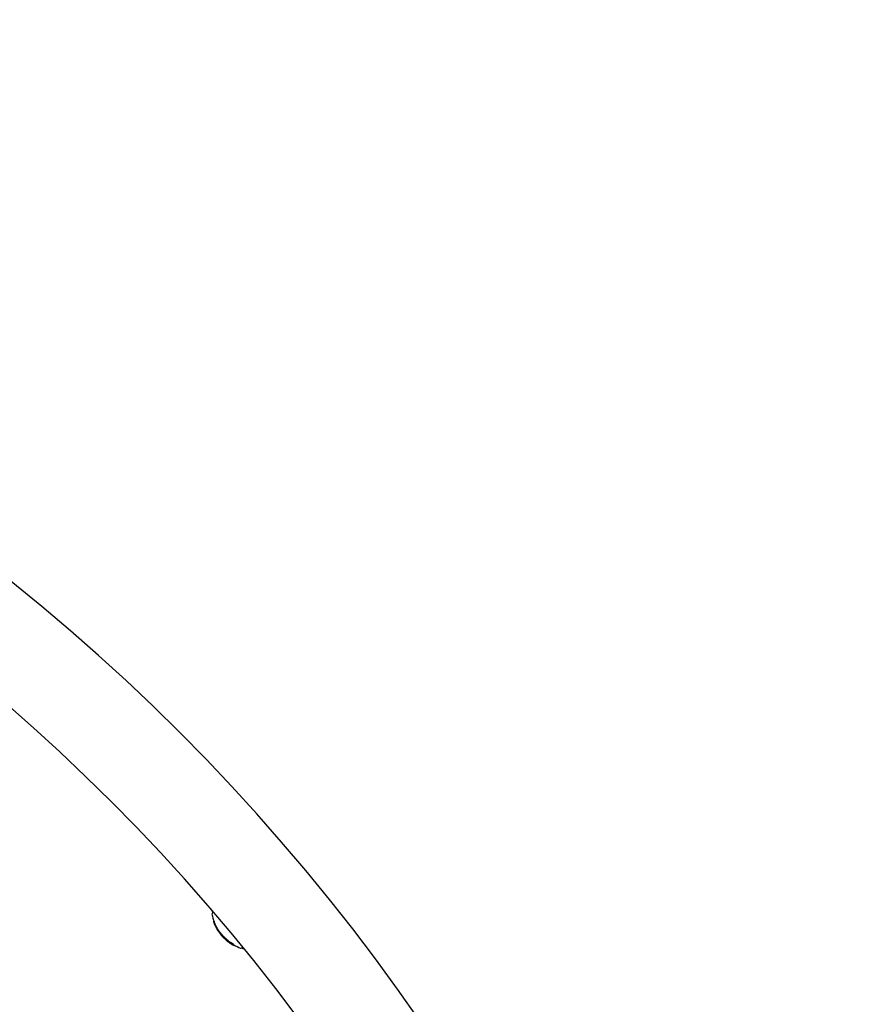
# Model space of a CAD drawing. Units: millimetres. Extents: x -5183 to 4679, y -4946 to 4639.
# Drawn here: x 426 to 705, y 392 to 716 of the extents above; entities that cross this region are included whole.
import ezdxf

# ---------------------------------------------------------------- set-up
doc = ezdxf.new("R2010")
doc.units = ezdxf.units.MM
doc.header["$MEASUREMENT"] = 0
doc.layers.add('HAGS-Dim Plan', color=7, linetype='Continuous', lineweight=100)
doc.layers.add('HAGS-Plan', color=7, linetype='Continuous')
doc.dimstyles.new('HAGS - Dim Plan', dxfattribs={"dimtxt": 300, "dimasz": 200, "dimexe": 0.18, "dimexo": 0.0625, "dimgap": 150, "dimtad": 0, "dimlfac": 0.001, "dimrnd": 0.01, "dimzin": 1, "dimdsep": 46, "dimtxsty": 'Standard', "dimblk": 'HAGS - Dim Plan arrow', "dimcen": 0.1, "dimse1": 1, "dimse2": 1, "dimclrd": 1, "dimadec": 0, "dimazin": 0, "dimtfac": 1, "dimtofl": 0, "dimtmove": 0, "dimatfit": 3, "dimfxl": 1, "dimtolj": 1, "dimtzin": 0, "dimarcsym": 0})

# ---------------------------------------------------------------- blocks, each defined once
blk = doc.blocks.new('HAGS - Dim Plan arrow')
at = {"color": 1, "lineweight": 0}
blk.add_lwpolyline([(0, 0, 0, 0.35, 0), (-1, 0, 0.015, 0.015, 0)], format="xyseb", dxfattribs=at)
blk = doc.blocks.new('*D7')
at = {"layer": 'Defpoints', "color": 0, "transparency": 16777216}
for p in [(-3942.36, 3829.82), (2141.09, -333.5, 92.4), (-3942.36, -2233.23, 106.47)]:
    blk.add_point(p, dxfattribs=at)
at = {"layer": 'HAGS-Dim Plan', "color": 1, "lineweight": -2, "transparency": 16777216}
for p, q in [((-3742.36, 3829.82), (-1575.63, 3829.82)), ((1941.09, 3829.82), (-225.63, 3829.82))]:
    blk.add_line(p, q, dxfattribs=at)
at = {"layer": 'HAGS-Dim Plan', "color": 1, "lineweight": -2, "transparency": 16777216, "xscale": 200, "yscale": 200, "zscale": 200, "rotation": 180}
blk.add_blockref('HAGS - Dim Plan arrow', (-3942.36, 3829.82), dxfattribs=at)
at = {"layer": 'HAGS-Dim Plan', "color": 1, "lineweight": -2, "transparency": 16777216, "xscale": 200, "yscale": 200, "zscale": 200}
blk.add_blockref('HAGS - Dim Plan arrow', (2141.09, 3829.82), dxfattribs=at)
at = {"layer": 'HAGS-Dim Plan', "color": 0, "transparency": 16777216, "insert": (-900.63, 3829.82), "char_height": 300, "attachment_point": 5}
blk.add_mtext('\\A1;6.10m', dxfattribs=at)
blk = doc.blocks.new('*D8')
at = {"layer": 'Defpoints', "color": 0, "transparency": 16777216}
for p in [(-71, 1667, 227.5), (0, -2373.26, 948.73), (3896.78, -2373.26)]:
    blk.add_point(p, dxfattribs=at)
at = {"layer": 'HAGS-Dim Plan', "color": 1, "lineweight": -2, "transparency": 16777216}
for p, q in [((3896.78, 1467), (3896.78, 371.87)), ((3896.78, -2173.26), (3896.78, -1078.13))]:
    blk.add_line(p, q, dxfattribs=at)
at = {"layer": 'HAGS-Dim Plan', "color": 1, "lineweight": -2, "transparency": 16777216, "xscale": 200, "yscale": 200, "zscale": 200}
for p, rotation in [((3896.78, 1667), 90), ((3896.78, -2373.26), 270)]:
    blk.add_blockref('HAGS - Dim Plan arrow', p, dxfattribs=dict(at, rotation=rotation))
at = {"layer": 'HAGS-Dim Plan', "color": 0, "transparency": 16777216, "insert": (3896.78, -353.13), "char_height": 300, "attachment_point": 5, "rotation": 90}
blk.add_mtext('\\A1;4.05m', dxfattribs=at)
blk = doc.blocks.new('*D9')
at = {"layer": 'Defpoints', "color": 0, "transparency": 16777216}
for p in [(-5183.18, 4442.27), (3642.23, -333.5), (-5183.18, -2649.74)]:
    blk.add_point(p, dxfattribs=at)
at = {"layer": 'HAGS-Dim Plan', "color": 1, "lineweight": -2, "transparency": 16777216}
for p, q in [((-4983.18, 4442.27), (-1520.48, 4442.27)), ((3442.23, 4442.27), (-20.48, 4442.27))]:
    blk.add_line(p, q, dxfattribs=at)
at = {"layer": 'HAGS-Dim Plan', "color": 1, "lineweight": -2, "transparency": 16777216, "xscale": 200, "yscale": 200, "zscale": 200, "rotation": 180}
blk.add_blockref('HAGS - Dim Plan arrow', (-5183.18, 4442.27), dxfattribs=at)
at = {"layer": 'HAGS-Dim Plan', "color": 1, "lineweight": -2, "transparency": 16777216, "xscale": 200, "yscale": 200, "zscale": 200}
blk.add_blockref('HAGS - Dim Plan arrow', (3642.23, 4442.27), dxfattribs=at)
at = {"layer": 'HAGS-Dim Plan', "color": 0, "transparency": 16777216, "insert": (-770.48, 4442.27), "char_height": 300, "attachment_point": 5}
blk.add_mtext('\\A1;8.85m', dxfattribs=at)
blk = doc.blocks.new('*D10')
at = {"layer": 'Defpoints', "color": 0, "transparency": 16777216}
for p in [(0, 3167), (-3784.81, -3879.74), (4482, -3879.74)]:
    blk.add_point(p, dxfattribs=at)
at = {"layer": 'HAGS-Dim Plan', "color": 1, "lineweight": -2, "transparency": 16777216}
for p, q in [((4482, 2967), (4482, 368.63)), ((4482, -3679.74), (4482, -1081.37))]:
    blk.add_line(p, q, dxfattribs=at)
at = {"layer": 'HAGS-Dim Plan', "color": 1, "lineweight": -2, "transparency": 16777216, "xscale": 200, "yscale": 200, "zscale": 200}
for p, rotation in [((4482, 3167), 90), ((4482, -3879.74), 270)]:
    blk.add_blockref('HAGS - Dim Plan arrow', p, dxfattribs=dict(at, rotation=rotation))
at = {"layer": 'HAGS-Dim Plan', "color": 0, "transparency": 16777216, "insert": (4482, -356.37), "char_height": 300, "attachment_point": 5, "rotation": 90}
blk.add_mtext('\\A1;7.05m', dxfattribs=at)

msp = doc.modelspace()

# ---------------------------------------------------------------- linework, layer by layer
at = {"layer": 'HAGS-Plan'}
for p, q in [((489.773, 419.555), (489.926, 419.684)), ((489.795, 419.526), (489.94, 419.646)), ((490.445, 418.451), (490.292, 418.322)), ((490.534, 418.268), (490.381, 418.139)), ((490.5, 417.904), (490.497, 417.902)), ((490.662, 418.008), (490.512, 417.883)), ((490.601, 417.798), (490.566, 417.769)), ((490.576, 417.837), (490.573, 417.834)), ((490.738, 417.86), (490.592, 417.738)), ((490.773, 417.799), (490.619, 417.671)), ((490.731, 417.467), (490.729, 417.465)), ((490.863, 417.242), (490.86, 417.24)), ((490.921, 417.139), (490.921, 417.139)), ((490.973, 417.042), (490.973, 417.042)), ((490.978, 417.041), (490.976, 417.039)), ((490.98, 417.043), (490.98, 417.043)), ((491.215, 416.653), (491.214, 416.652)), ((491.226, 416.644), (491.223, 416.641)), ((491.229, 416.646), (491.229, 416.646)), ((491.232, 416.628), (491.231, 416.628)), ((491.26, 416.597), (491.26, 416.597)), ((491.959, 415.975), (491.805, 415.847)), ((491.883, 415.735), (491.881, 415.734)), ((492.037, 415.512), (492.032, 415.507)), ((492.336, 415.162), (492.345, 415.17)), ((492.606, 414.86), (492.584, 414.841)), ((492.74, 415.038), (492.587, 414.91)), ((492.593, 414.826), (492.592, 414.825)), ((492.609, 414.804), (492.609, 414.804)), ((492.765, 414.982), (492.611, 414.854)), ((492.979, 414.782), (492.826, 414.653)), ((492.912, 414.55), (492.91, 414.548)), ((493.078, 414.362), (493.052, 414.34)), ((493.109, 414.277), (493.107, 414.275)), ((493.135, 414.242), (493.135, 414.241)), ((493.196, 414.267), (493.176, 414.25)), ((493.274, 414.158), (493.274, 414.158)), ((493.71, 414.072), (493.556, 413.943)), ((493.6, 413.903), (493.581, 413.887)), ((493.753, 414.032), (493.6, 413.904)), ((493.672, 413.805), (493.672, 413.805)), ((493.695, 413.785), (493.678, 413.771)), ((493.693, 413.806), (493.69, 413.804)), ((493.717, 413.765), (493.716, 413.765)), ((493.726, 413.772), (493.726, 413.772)), ((493.8, 413.677), (493.797, 413.675)), ((493.893, 413.577), (493.868, 413.556)), ((493.928, 413.527), (493.907, 413.509)), ((493.953, 413.548), (493.953, 413.548)), ((494.279, 413.316), (494.201, 413.251)), ((494.26, 413.296), (494.281, 413.314)), ((494.379, 413.124), (494.375, 413.121)), ((494.41, 413.082), (494.409, 413.081)), ((494.478, 413.141), (494.424, 413.096)), ((494.699, 413.255), (494.546, 413.127)), ((494.724, 413.199), (494.57, 413.071)), ((494.623, 412.921), (494.615, 412.914)), ((494.864, 412.741), (494.853, 412.732)), ((495.042, 413.005), (494.889, 412.877)), ((494.912, 412.706), (494.903, 412.698)), ((494.992, 412.788), (494.988, 412.785)), ((495.211, 412.495), (495.196, 412.482)), ((495.479, 412.464), (495.389, 412.389)), ((495.501, 412.45), (495.406, 412.37)), ((495.645, 412.36), (495.524, 412.259)), ((495.622, 412.336), (495.649, 412.358)), ((496.107, 412.323), (495.954, 412.195)), ((496.131, 412.267), (495.977, 412.138)), ((496.413, 411.928), (496.26, 411.8)), ((496.464, 411.894), (496.311, 411.766))]:
    msp.add_line(p, q, dxfattribs=at)
for centre, radius, start, end in [((0, 3), 1347, 5.629194, 84.370806), ((0, 3), 1315, 5.629194, 84.370806), ((0, 3), 677, 11.25714, 78.74286), ((0, 3), 645, 11.25714, 78.74286), ((489.664, 422.118), 0.4, 129.93, 190.83223), ((492.399, 423.351), 3.131, 181.1582, 197.21887), ((504.004, 424.861), 15, 190.83223, 201.56769), ((503.851, 424.733), 15, 200.20114, 200.62458), ((503.851, 424.733), 15, 201.56755, 202.3665), ((503.851, 424.733), 15, 203.23809, 204.85984), ((503.851, 424.733), 15, 206.11306, 206.55391), ((504.004, 424.861), 15, 206.55391, 208.09176), ((503.851, 424.733), 15, 208.73717, 208.98023), ((503.851, 424.733), 15, 210.28053, 210.69616), ((503.851, 424.733), 15, 215.01359, 215.46803), ((503.851, 424.733), 15, 217.23201, 217.65962), ((503.851, 424.733), 15, 219.72167, 220.21019), ((503.851, 424.733), 15, 222.01637, 222.49027), ((503.851, 424.733), 15, 223.65808, 224.05892), ((503.851, 424.733), 15, 224.51274, 224.91401), ((503.851, 424.733), 15, 229.40697, 229.8229), ((503.851, 424.733), 15, 231.11173, 232.04791), ((503.851, 424.733), 15, 234.781, 235.79324), ((503.851, 424.733), 15, 236.67966, 238.40799), ((504.004, 424.861), 15, 239.82327, 249.02777), ((498.779, 411.229), 0.4, 249.02777, 309.93), ((500.474, 413.703), 3.131, 242.64113, 258.7018)]:
    msp.add_arc(centre, radius, start, end, dxfattribs=at)
for centre, major_axis, ratio, start_param, end_param in [((503.672, 424.947), (-11.468, -9.599), 0.9703926, -0.2441125, -0.2301065), ((503.688, 424.928), (-11.474, -9.605), 0.9703919, -0.2373257, -0.2362742), ((501.869, 427.101), (-11.216, -9.388), 0.3713414, -0.1040069, -0.091074), ((501.931, 427.027), (-11.234, -9.403), 0.3713414, -0.1100766, -0.0582187), ((501.853, 427.12), (-11.234, -9.403), 0.2581089, -0.0731342, -0.0582188), ((490.592, 417.733), (-0.15, 0.287), 0.0082321, -1.7764041, -1.558561), ((502.026, 426.913), (-11.281, -9.442), 0.2415328, -0.0660025, -0.0495876), ((502.091, 426.836), (-11.297, -9.455), 0.2415328, -0.06135, -0.0281567), ((502.051, 426.883), (-11.297, -9.455), 0.1242343, -0.0357518, -0.0278351), ((503.843, 424.743), (-11.502, -9.628), 0.9922529, -0.1917082, -0.1725938), ((491.126, 416.835), (0.378, -0.602), 0.0188038, -2.3194507, -1.5647518), ((502.331, 426.549), (-11.349, -9.5), 0.24153, -0.0627947, -0.0410432), ((502.321, 426.702), (-11.372, -9.613), 0.124005, -0.0473937, -0.0473403), ((491.136, 416.81), (-0.337, 0.536), 0.0189001, 0.9016056, 1.5564656), ((502.396, 426.471), (-11.362, -9.51), 0.24153, -0.0584471, -0.0272071), ((502.363, 426.51), (-11.362, -9.51), 0.1242312, -0.0293821, -0.0272077), ((491.499, 416.304), (-0.469, 0.714), 0.0343144, -4.0425945, -3.604123), ((503.442, 425.221), (-11.491, -9.619), 0.2415328, -0.0776838, -0.0612391), ((491.523, 416.282), (-0.509, 0.775), 0.0342992, -4.0444732, -3.299846), ((491.484, 416.322), (-0.455, 0.703), 0.0185783, -3.8543876, -3.8543558), ((503.507, 425.143), (-11.495, -9.621), 0.2415328, -0.0706942, -0.0681122), ((503.824, 425.077), (-11.468, -9.599), 0.9703927, -0.0438621, 0.0402415), ((491.509, 416.299), (-0.494, 0.763), 0.0185724, -3.3952451, -3.2593455), ((503.828, 424.761), (-11.502, -9.628), 0.5802809, -0.0466531, -0.0021075), ((503.882, 424.695), (11.503, 9.627), 0.5802804, 3.095048, 3.1713516), ((503.885, 424.693), (11.503, 9.627), 0.4791481, 3.1403952, 3.141372), ((503.885, 424.693), (11.503, 9.627), 0.4791481, -3.1390784, -3.1380515), ((503.692, 424.923), (-11.476, -9.605), 0.9703927, 0.0284418, 0.0332456), ((503.708, 424.904), (-11.481, -9.61), 0.9703927, 0.0283905, 0.0401966), ((503.828, 424.761), (-11.502, -9.627), 0.9703927, 0.0279913, 0.0797475), ((503.838, 424.746), (-11.502, -9.625), 0.9922529, 0.0281147, 0.028497), ((503.844, 424.741), (-11.502, -9.628), 0.9703927, 0.0381882, 0.0698449), ((504.379, 424.414), (-11.493, -9.62), 0.2415328, -0.0776721, -0.0614435), ((503.951, 424.925), (-11.499, -9.625), 0.9703927, 0.0305467, 0.0505899), ((504.451, 424.016), (-11.48, -9.607), 0.241539, -0.0777473, -0.0614982), ((503.708, 424.904), (-11.481, -9.61), 0.9703927, 0.0643191, 0.070904), ((503.847, 424.737), (-11.502, -9.628), 0.9922529, 0.0524359, 0.0648254), ((504.515, 423.939), (-11.473, -9.603), 0.2415328, -0.0708259, -0.0685292), ((503.839, 424.747), (-11.502, -9.627), 0.9922529, 0.0588269, 0.0649949), ((503.824, 425.077), (-11.468, -9.599), 0.9703927, 0.0643951, 0.1345992), ((503.839, 424.747), (-11.502, -9.627), 0.9922529, 0.0758342, 0.0797482), ((504.612, 423.823), (-11.466, -9.597), 0.1000474, -0.0311989, 0.0757721), ((504.598, 423.841), (-11.466, -9.597), 0.2178433, -0.0007027, 0.0047664), ((504.679, 423.744), (-11.459, -9.592), 0.1000474, 0.0087247, 0.0758897), ((504.663, 423.763), (-11.459, -9.592), 0.2178433, 0.0193678, 0.0758897), ((504.598, 423.841), (-11.466, -9.597), 0.2178433, 0.0632949, 0.0757721), ((503.708, 424.904), (-11.481, -9.61), 0.9703927, 0.1272343, 0.1344433), ((503.777, 424.821), (-11.481, -9.61), 0.9922529, 0.1272375, 0.1344466), ((505.138, 423.195), (-11.393, -9.536), 0.2415328, -0.0783582, -0.0619859), ((503.708, 424.904), (-11.481, -9.61), 0.9703927, 0.138483, 0.145949), ((505.203, 423.118), (-11.381, -9.526), 0.2415329, -0.071399, -0.0690808), ((503.694, 424.921), (-11.501, -9.576), 0.9703702, 0.1481014, 0.1483161), ((505.254, 423.368), (-11.399, -9.541), 0.2415328, -0.0783149, -0.0620926), ((505.167, 423.161), (-11.393, -9.536), 0.1242343, -0.0783582, -0.0619859), ((503.777, 424.821), (-11.481, -9.61), 0.9922529, 0.1384828, 0.1459488), ((503.824, 425.077), (-11.468, -9.599), 0.9703927, 0.1386405, 0.2229337), ((505.233, 423.081), (-11.381, -9.526), 0.1242342, -0.0713994, -0.0690812), ((503.775, 424.837), (-11.485, -9.607), 0.9922522, 0.1458795, 0.1460941), ((505.343, 422.95), (-11.355, -9.504), 0.2415328, -0.0478439, 0.0402971), ((505.408, 422.872), (-11.341, -9.493), 0.2415328, -0.047668, 0.0471747), ((505.377, 422.909), (-11.355, -9.504), 0.1242343, -0.0030527, 0.0202664), ((504.013, 424.54), (-11.475, -9.604), 0.9703927, 0.1631586, 0.1823444), ((503.865, 424.716), (-11.502, -9.628), 0.9703927, 0.1936304, 0.2811234), ((503.858, 424.725), (-11.502, -9.628), 0.9922529, 0.1936329, 0.1957693), ((503.881, 424.697), (-11.501, -9.627), 0.9703927, 0.2007251, 0.2739215), ((503.708, 424.904), (-11.481, -9.61), 0.9703926, 0.2156817, 0.2226785), ((503.986, 424.884), (-11.502, -9.627), 0.9703927, 0.2086584, 0.2335304), ((506.063, 422.401), (-11.22, -9.391), 0.2415328, -0.0795705, -0.0629441), ((503.866, 424.715), (-11.501, -9.627), 0.9922529, 0.2334348, 0.2592344), ((506.174, 421.957), (-11.141, -9.325), 0.2415328, -0.0801327, -0.0633884), ((503.858, 424.725), (-11.502, -9.628), 0.9922529, 0.235635, 0.2601166), ((503.708, 424.904), (-11.481, -9.61), 0.9703927, 0.251841, 0.2591985), ((506.239, 421.879), (-11.12, -9.308), 0.2415328, -0.0730791, -0.0707063), ((503.824, 425.077), (-11.468, -9.599), 0.9703927, 0.2521314, 0.3390574), ((506.174, 421.957), (-11.141, -9.325), 0.2415328, 0.0623822, 0.0639585), ((506.378, 421.714), (-11.074, -9.269), 0.2415328, -0.0490359, -0.0082899), ((506.443, 421.636), (-11.051, -9.25), 0.2415328, -0.0489434, -0.0010791), ((506.378, 421.714), (-11.074, -9.269), 0.2415328, 0.0134166, 0.048467), ((504.61, 425.936), (-9.26, -13.561), 0.0000032, 0, 0.0000131), ((506.443, 421.636), (-11.051, -9.25), 0.2415328, 0.0062162, 0.0484463), ((504.013, 424.54), (-11.475, -9.604), 0.9703927, 0.2722062, 0.3314798), ((506.501, 421.567), (-11.051, -9.25), 0.1242343, 0.033845, 0.0383402), ((503.692, 424.923), (-11.481, -9.599), 0.9703817, 0.3314777, 0.331978), ((503.708, 424.904), (-11.481, -9.61), 0.9703927, 0.3306343, 0.3386597), ((504.029, 424.52), (-11.469, -9.6), 0.9703927, 0.3135753, 0.3390305), ((506.901, 421.4), (-10.936, -9.153), 0.2415328, 0.0264258, 0.0491133), ((507.102, 421.16), (-10.852, -9.083), 0.2415328, -0.0822741, -0.065081), ((496.247, 412.038), (-0.243, 0.147), 0.034798, 1.3300524, 1.8773714), ((504.145, 424.694), (-11.481, -9.61), 0.9703926, 0.3308464, 0.3386406), ((507.102, 421.16), (-10.852, -9.083), 0.2415328, 0.0640476, 0.0812317)]:
    msp.add_ellipse(centre, major_axis=major_axis, ratio=ratio, start_param=start_param, end_param=end_param, dxfattribs=at)
at = {"layer": 'HAGS-Plan', "extrusion": (0, 0, -1)}
for centre, major_axis, ratio, start_param, end_param in [((503.825, 425.076), (-11.468, -9.599), 0.9703926, 0.2301065, 0.2441125), ((502.084, 427.155), (-11.234, -9.403), 0.3713414, 0.0880738, 0.1100766), ((490.587, 417.739), (-0.152, 0.289), 0.013129, -1.8847191, -1.4599142), ((502.635, 426.183), (-11.404, -9.556), 0.1242302, -0.000074, 0.0160029), ((502.662, 426.151), (-11.404, -9.556), 0.2415288, 0.002107, 0.016067), ((503.67, 424.948), (-11.468, -9.599), 0.9703927, -0.0402415, 0.0438621), ((503.687, 424.929), (-11.474, -9.604), 0.9703927, -0.0332546, 0.0368724), ((491.907, 415.685), (0.211, -0.28), 0.025602, -1.7269735, -1.1960546), ((492.44, 415.04), (-0.104, 0.122), 0.0718691, -0.5837526, 0.0554597), ((504.08, 424.459), (-11.497, -9.624), 0.5885052, 0.0052612, 0.0372053), ((504.134, 424.395), (-11.495, -9.621), 0.5885052, 0.0099429, 0.037262), ((504.161, 424.363), (-11.496, -9.622), 0.2415331, 0.068389, 0.070684), ((503.814, 424.777), (11.501, 9.627), 0.9703927, 3.0595955, 3.1162693), ((504.098, 424.437), (-11.497, -9.624), 0.4880198, 0.0052606, 0.008505), ((503.832, 424.756), (11.501, 9.627), 0.9922529, 3.114624, 3.1162689), ((503.798, 424.797), (-11.499, -9.625), 0.9703927, -0.0771065, -0.0300071), ((504.225, 424.285), (-11.493, -9.62), 0.2415328, 0.0614435, 0.0776721), ((504.084, 424.455), (11.498, 9.623), 0.5799222, 3.120437, 3.1405083), ((504.102, 424.433), (11.498, 9.623), 0.4787621, 3.1253865, 3.1405158), ((504.134, 424.387), (11.491, 9.618), 0.5799236, 3.0942927, 3.1303482), ((503.67, 424.948), (-11.468, -9.599), 0.9703927, -0.1345992, -0.0643951), ((503.687, 424.929), (-11.474, -9.604), 0.9703927, -0.1275077, -0.0713392), ((493.125, 414.324), (-0.885, 0.912), 0.0014049, 1.3234099, 1.4391132), ((493.119, 414.318), (0.812, -0.837), 0.001441, -1.8235376, -1.7011912), ((504.47, 423.993), (-11.478, -9.608), 0.1005972, -0.0264009, 0.0123145), ((504.458, 424.005), (-11.478, -9.606), 0.2183823, -0.0038893, -0.0032798), ((504.471, 423.992), (-11.478, -9.608), 0.1005558, -0.0748353, -0.0476786), ((504.537, 423.913), (-11.473, -9.603), 0.1005972, -0.0363151, -0.0072618), ((504.524, 423.929), (-11.473, -9.603), 0.2183826, -0.036315, -0.0160729), ((492.974, 414.465), (-0.129, 0.14), 0.1017066, -3.4099594, -2.9268146), ((503.832, 424.756), (11.501, 9.627), 0.9922529, 3.061588, 3.0643588), ((504.538, 423.912), (11.473, 9.603), 0.1005548, 3.0668805, 3.0987924), ((493.012, 414.429), (-0.164, 0.179), 0.1017386, -3.4173241, -2.9348189), ((503.766, 424.834), (-11.474, -9.604), 0.9922529, -0.1275076, -0.1079959), ((505.036, 423.317), (-11.41, -9.55), 0.2415329, 0.0689104, 0.0712221), ((505.101, 423.24), (-11.399, -9.541), 0.2415328, 0.0619516, 0.0783149), ((503.758, 424.844), (-11.468, -9.599), 0.9922529, -0.1302263, -0.1263286), ((505.063, 423.285), (-11.41, -9.55), 0.1242346, 0.0689103, 0.071222), ((503.67, 424.948), (-11.468, -9.599), 0.9703927, -0.2229337, -0.1386405), ((503.758, 424.844), (-11.468, -9.599), 0.9922529, -0.1346078, -0.1319669), ((505.129, 423.206), (-11.399, -9.541), 0.1242343, 0.0619516, 0.0783149), ((503.687, 424.929), (-11.474, -9.604), 0.9703927, -0.2156844, -0.1456006), ((503.758, 424.844), (-11.468, -9.599), 0.9922529, -0.1479454, -0.1386406), ((503.766, 424.834), (-11.474, -9.604), 0.9922529, -0.1531478, -0.1456012), ((503.923, 424.647), (-11.481, -9.61), 0.9922529, -0.1426264, -0.1384753), ((503.991, 424.565), (-11.481, -9.61), 0.9703927, -0.1463875, -0.1384734), ((505.649, 422.584), (11.288, 9.447), 0.2415346, -3.140555, -3.0942068), ((494.396, 413.194), (0.132, -0.103), 0.1045299, -2.7772952, -2.1028993), ((494.495, 413.106), (-0.154, 0.122), 0.1211577, -0.3599996, 0.3049643), ((505.713, 422.508), (-11.272, -9.434), 0.2415328, 0.0081443, 0.0476983), ((494.415, 413.175), (-0.0701, 0.0547), 0.1043966, 0.3932204, 1.0084341), ((503.848, 424.736), (-11.502, -9.628), 0.9703927, -0.2811184, -0.193627), ((505.648, 422.585), (-11.287, -9.448), 0.2415328, -0.0466638, -0.0060859), ((505.689, 422.537), (-11.287, -9.448), 0.1242343, -0.0245529, -0.0060859), ((503.832, 424.755), (-11.502, -9.627), 0.9703927, -0.2739069, -0.2007146), ((505.845, 422.35), (-11.237, -9.406), 0.241533, 0.0699695, 0.0723157), ((505.713, 422.508), (-11.272, -9.434), 0.2415328, -0.0469317, -0.0131811), ((505.91, 422.273), (-11.22, -9.391), 0.2415328, 0.0629441, 0.0795705), ((494.721, 412.834), (-0.164, 0.125), 0.0077513, -0.8652533, -0.2097429), ((494.665, 412.875), (-0.0765, 0.0591), 0.000213, -1.4563067, -0.8428394), ((503.991, 424.565), (-11.481, -9.61), 0.9703927, -0.2226611, -0.2168149), ((505.91, 422.273), (-11.22, -9.391), 0.2415328, -0.0785626, -0.0619449), ((503.67, 424.948), (-11.468, -9.599), 0.9703928, -0.3390473, -0.2521212), ((503.85, 424.735), (-11.502, -9.628), 0.9922529, -0.2610202, -0.2365334), ((503.841, 424.744), (-11.502, -9.627), 0.9922529, -0.2619286, -0.2374354), ((503.687, 424.929), (-11.474, -9.604), 0.9703927, -0.3315035, -0.2591934), ((495.056, 412.691), (-0.231, 0.167), 0.0846567, 1.2698835, 1.8219871), ((503.991, 424.565), (-11.481, -9.61), 0.9703926, -0.2589238, -0.2518277), ((495.25, 412.453), (-0.26, 0.182), 0.0242613, -2.1926863, -1.702863), ((495.26, 412.45), (0.338, -0.237), 0.0246522, 0.94195, 1.06655), ((506.683, 421.35), (-10.961, -9.175), 0.2415328, -0.0488123, 0.049842), ((495.777, 412.246), (0.15, -0.091), 0.1281388, -2.76727, -2.1407402), ((495.879, 412.17), (0.315, -0.193), 0.1020905, -2.2140354, -1.667907), ((495.864, 412.181), (-0.152, 0.094), 0.1535177, -0.326155, 0.3438348), ((506.748, 421.272), (-10.936, -9.153), 0.2415328, -0.0491133, 0.0501454), ((495.797, 412.228), (-0.0803, 0.0488), 0.128188, 0.3966606, 0.9673075), ((495.883, 412.161), (-0.233, 0.143), 0.1027239, 0.9362194, 1.4787731), ((506.884, 421.109), (-10.879, -9.106), 0.2415327, 0.0722741, 0.0746998), ((496.034, 411.937), (0.163, -0.1), 0.0237041, 1.7175878, 2.3420224), ((496.094, 411.905), (-0.163, 0.099), 0.0354684, -0.8787097, -0.2100422), ((506.949, 421.032), (-10.852, -9.083), 0.2415328, 0.065081, 0.0822741), ((496.047, 411.929), (-0.0868, 0.0531), 0.0235658, -1.3899947, -0.8229509), ((496.095, 411.911), (0.327, -0.198), 0.0352881, 1.2704626, 1.8203954), ((496.093, 411.909), (-0.243, 0.147), 0.034664, -1.8773781, -1.3301657), ((503.991, 424.565), (-11.481, -9.61), 0.9703926, -0.3386406, -0.3308464), ((504.008, 424.55), (-11.462, -9.627), 0.9704266, -0.3297788, -0.3295282), ((506.884, 421.109), (-10.879, -9.106), 0.2415326, -0.0736612, -0.0712433), ((506.949, 421.032), (-10.852, -9.083), 0.2415328, -0.0812317, -0.0640476)]:
    msp.add_ellipse(centre, major_axis=major_axis, ratio=ratio, start_param=start_param, end_param=end_param, dxfattribs=at)
at = {"layer": 'HAGS-Plan'}
for points, knots in [([(489.773, 419.555), (489.773, 419.555), (489.773, 419.554), (489.776, 419.548), (489.779, 419.539), (489.79, 419.511), (489.798, 419.493), (489.808, 419.467), (489.81, 419.464), (489.811, 419.461)], [0.012232005, 0.012232005, 0.012232005, 0.012232005, 0.018605887, 0.018605887, 0.032771178, 0.032771178, 0.046955411, 0.046955411, 0.048927581, 0.048927581, 0.048927581, 0.048927581]), ([(489.795, 419.526), (489.794, 419.524), (489.794, 419.52), (489.798, 419.502), (489.802, 419.487), (489.814, 419.45), (489.822, 419.428), (489.832, 419.401)], [0, 0, 0, 0, 0.012461639, 0.012461639, 0.026645872, 0.026645872, 0.040850047, 0.040850047, 0.040850047, 0.040850047]), ([(489.812, 419.449), (489.812, 419.449), (489.812, 419.449), (489.814, 419.445), (489.817, 419.438), (489.824, 419.419), (489.828, 419.41), (489.832, 419.4)], [0.016407424, 0.016407424, 0.016407424, 0.016407424, 0.016739339, 0.016739339, 0.028713369, 0.028713369, 0.036262066, 0.036262066, 0.036262066, 0.036262066]), ([(489.832, 419.401), (489.852, 419.345), (489.879, 419.276), (489.909, 419.198), (489.938, 419.127), (489.97, 419.048), (490.005, 418.965)], [0, 0, 0, 0, 0.5191175, 0.5191175, 0.5191175, 1, 1, 1, 1]), ([(490.016, 418.937), (490.059, 418.834), (490.104, 418.73), (490.194, 418.528), (490.238, 418.432), (490.283, 418.337)], [0, 0, 0, 0, 0.034557271, 0.034557271, 0.066408705, 0.066408705, 0.066408705, 0.066408705]), ([(490.032, 418.898), (490.035, 418.891), (490.038, 418.884), (490.041, 418.877), (490.043, 418.872), (490.045, 418.867), (490.048, 418.862), (490.067, 418.817), (490.088, 418.768), (490.109, 418.719), (490.137, 418.656), (490.166, 418.59), (490.195, 418.528)], [0, 0, 0, 0, 0.03591841, 0.03591841, 0.03591841, 0.06043725, 0.06043725, 0.06043725, 0.28059042, 0.28059042, 0.28059042, 0.5604281, 0.5604281, 0.5604281, 0.5604281]), ([(490.158, 419.094), (490.122, 419.18), (490.088, 419.262), (490.057, 419.34), (490.056, 419.344), (490.054, 419.347)], [0, 0, 0, 0, 0.029157664, 0.029157664, 0.030690875, 0.030690875, 0.030690875, 0.030690875]), ([(490.442, 418.457), (490.392, 418.562), (490.343, 418.669), (490.248, 418.883), (490.202, 418.989), (490.158, 419.094)], [0, 0, 0, 0, 0.035267383, 0.035267383, 0.070531694, 0.070531694, 0.070531694, 0.070531694]), ([(490.344, 418.21), (490.342, 418.215), (490.338, 418.222), (490.33, 418.239), (490.325, 418.249), (490.314, 418.272), (490.308, 418.284), (490.296, 418.31), (490.289, 418.323), (490.283, 418.337)], [0, 0, 0, 0, 0.004340837, 0.004340837, 0.008695242, 0.008695242, 0.013123229, 0.013123229, 0.017545907, 0.017545907, 0.017545907, 0.017545907]), ([(490.292, 418.322), (490.297, 418.312), (490.301, 418.304), (490.302, 418.3), (490.302, 418.299), (490.303, 418.299), (490.302, 418.299), (490.302, 418.3), (490.301, 418.301), (490.301, 418.303), (490.298, 418.307), (490.295, 418.315), (490.291, 418.323), (490.29, 418.325), (490.289, 418.327), (490.288, 418.328)], [0, 0, 0, 0, 0.375, 0.375, 0.375, 0.5, 0.5, 0.5, 0.625, 0.625, 0.625, 0.9375, 0.9375, 0.9375, 1, 1, 1, 1]), ([(490.347, 418.204), (490.35, 418.197), (490.354, 418.19), (490.366, 418.164), (490.374, 418.147), (490.381, 418.133)], [-0.020526605, -0.020526605, -0.020526605, -0.020526605, -0.016513963, -0.016513963, -0.00403505, -0.00403505, -0.00403505, -0.00403505]), ([(490.442, 418.457), (490.442, 418.455), (490.443, 418.453), (490.444, 418.451), (490.445, 418.45), (490.445, 418.45)], [0, 0, 0, 0, 0.00062061217, 0.00062061217, 0.00071670156, 0.00071670156, 0.00071670156, 0.00071670156]), ([(490.536, 417.902), (490.547, 417.883), (490.558, 417.866), (490.568, 417.849), (490.589, 417.815), (490.608, 417.786), (490.625, 417.765)], [0.2495806, 0.2495806, 0.2495806, 0.2495806, 0.36858005, 0.36858005, 0.36858005, 0.61902063, 0.61902063, 0.61902063, 0.61902063]), ([(490.619, 417.671), (490.671, 417.576), (490.728, 417.477), (490.85, 417.27), (490.914, 417.163), (490.982, 417.053)], [-0.083249254, -0.083249254, -0.083249254, -0.083249254, -0.041624721, -0.041624721, 0, 0, 0, 0]), ([(491.136, 417.181), (491.068, 417.291), (491.003, 417.398), (490.881, 417.605), (490.825, 417.704), (490.773, 417.799)], [0, 0, 0, 0, 0.041625106, 0.041625106, 0.083249254, 0.083249254, 0.083249254, 0.083249254]), ([(490.676, 417.565), (490.723, 417.48), (490.774, 417.392), (490.882, 417.209), (490.939, 417.115), (490.999, 417.018)], [0, 0, 0, 0, 0.036627254, 0.036627254, 0.073208853, 0.073208853, 0.073208853, 0.073208853]), ([(491.016, 416.969), (491.01, 416.98), (491.003, 416.991), (490.992, 417.01), (490.987, 417.018), (490.979, 417.031), (490.976, 417.036), (490.973, 417.042), (490.972, 417.043), (490.973, 417.042)], [-0.016005532, -0.016005532, -0.016005532, -0.016005532, -0.012010766, -0.012010766, -0.008012072, -0.008012072, -0.004017713, -0.004017713, 0, 0, 0, 0]), ([(491.027, 416.956), (491.021, 416.967), (491.014, 416.978), (491.002, 416.998), (490.996, 417.007), (490.987, 417.022), (490.983, 417.028), (490.977, 417.037), (490.976, 417.039), (490.976, 417.039)], [-0.016005532, -0.016005532, -0.016005532, -0.016005532, -0.012010766, -0.012010766, -0.008012072, -0.008012072, -0.004017713, -0.004017713, 0, 0, 0, 0]), ([(490.982, 417.053), (491.048, 416.946), (491.118, 416.836), (491.261, 416.614), (491.334, 416.502), (491.408, 416.391)], [-0.080252565, -0.080252565, -0.080252565, -0.080252565, -0.040096272, -0.040096272, 0, 0, 0, 0]), ([(490.999, 417.018), (491.064, 416.913), (491.132, 416.804), (491.268, 416.594), (491.334, 416.493), (491.401, 416.393)], [0, 0, 0, 0, 0.039613604, 0.039613604, 0.075795981, 0.075795981, 0.075795981, 0.075795981]), ([(491.068, 416.884), (491.059, 416.899), (491.05, 416.913), (491.042, 416.927), (491.033, 416.941), (491.025, 416.955), (491.016, 416.969)], [-0.0049262391, -0.0049262391, -0.0049262391, -0.0049262391, 0, 0, 0, 0.0049262124, 0.0049262124, 0.0049262124, 0.0049262124]), ([(491.08, 416.871), (491.071, 416.885), (491.062, 416.899), (491.054, 416.913), (491.045, 416.927), (491.036, 416.942), (491.027, 416.956)], [-0.0049262391, -0.0049262391, -0.0049262391, -0.0049262391, 0, 0, 0, 0.0049263742, 0.0049263742, 0.0049263742, 0.0049263742]), ([(491.214, 416.652), (491.189, 416.69), (491.165, 416.729), (491.141, 416.767), (491.117, 416.806), (491.092, 416.845), (491.068, 416.884)], [-0.013633482, -0.013633482, -0.013633482, -0.013633482, 0, 0, 0, 0.013636437, 0.013636437, 0.013636437, 0.013636437]), ([(491.223, 416.641), (491.199, 416.679), (491.175, 416.717), (491.151, 416.755), (491.128, 416.793), (491.104, 416.831), (491.08, 416.871)], [-0.013633482, -0.013633482, -0.013633482, -0.013633482, 0, 0, 0, 0.013636437, 0.013636437, 0.013636437, 0.013636437]), ([(491.117, 416.824), (491.171, 416.738), (491.227, 416.649), (491.281, 416.565), (491.316, 416.509), (491.352, 416.454), (491.385, 416.402), (491.402, 416.376), (491.419, 416.351), (491.435, 416.326), (491.482, 416.254), (491.525, 416.189), (491.56, 416.136), (491.572, 416.119), (491.583, 416.102), (491.594, 416.087)], [0, 0, 0, 0, 0.300101, 0.300101, 0.300101, 0.4999771, 0.4999771, 0.4999771, 0.6004912, 0.6004912, 0.6004912, 0.8994122, 0.8994122, 0.8994122, 1, 1, 1, 1]), ([(491.121, 416.811), (491.202, 416.681), (491.284, 416.552), (491.359, 416.437), (491.434, 416.322), (491.498, 416.225), (491.543, 416.159)], [0, 0, 0, 0, 0.4987264, 0.4987264, 0.4987264, 1, 1, 1, 1]), ([(491.561, 416.519), (491.487, 416.63), (491.414, 416.742), (491.271, 416.965), (491.202, 417.074), (491.136, 417.181)], [0, 0, 0, 0, 0.040096109, 0.040096109, 0.080252565, 0.080252565, 0.080252565, 0.080252565]), ([(491.401, 416.393), (491.47, 416.289), (491.539, 416.186), (491.665, 416.001), (491.722, 415.918), (491.771, 415.848)], [0, 0, 0, 0, 0.037525326, 0.037525326, 0.073820065, 0.073820065, 0.073820065, 0.073820065]), ([(491.408, 416.391), (491.483, 416.278), (491.558, 416.167), (491.698, 415.961), (491.762, 415.868), (491.817, 415.789)], [-0.081575769, -0.081575769, -0.081575769, -0.081575769, -0.040924487, -0.040924487, 0, 0, 0, 0]), ([(491.941, 415.96), (491.893, 416.029), (491.839, 416.108), (491.711, 416.295), (491.636, 416.407), (491.561, 416.519)], [0.007211154, 0.007211154, 0.007211154, 0.007211154, 0.04087686, 0.04087686, 0.08157802, 0.08157802, 0.08157802, 0.08157802]), ([(491.594, 416.087), (491.646, 416.011), (491.685, 415.959), (491.712, 415.929), (491.716, 415.925), (491.719, 415.922)], [0.039546069, 0.039546069, 0.039546069, 0.039546069, 0.089603012, 0.089603012, 0.100417349, 0.100417349, 0.100417349, 0.100417349]), ([(491.83, 415.79), (491.852, 415.763), (491.874, 415.733), (491.92, 415.673), (491.942, 415.643), (491.963, 415.615)], [-0.022532642, -0.022532642, -0.022532642, -0.022532642, -0.011267997, -0.011267997, 0, 0, 0, 0]), ([(491.963, 415.615), (491.971, 415.605), (491.978, 415.595), (491.992, 415.575), (491.998, 415.566), (492.004, 415.558)], [-0.008408172, -0.008408172, -0.008408172, -0.008408172, -0.0042040797, -0.0042040797, 0, 0, 0, 0]), ([(491.991, 415.587), (492.002, 415.572), (492.012, 415.558), (492.032, 415.53), (492.042, 415.517), (492.05, 415.505)], [0, 0, 0, 0, 0.006072281, 0.006072281, 0.012144534, 0.012144534, 0.012144534, 0.012144534]), ([(492.004, 415.558), (492.018, 415.539), (492.031, 415.52), (492.055, 415.486), (492.067, 415.47), (492.077, 415.455)], [-0.019391757, -0.019391757, -0.019391757, -0.019391757, -0.009695879, -0.009695879, 0, 0, 0, 0]), ([(492.05, 415.505), (492.066, 415.483), (492.08, 415.463), (492.108, 415.424), (492.12, 415.406), (492.132, 415.389)], [0, 0, 0, 0, 0.010853836, 0.010853836, 0.02170767, 0.02170767, 0.02170767, 0.02170767]), ([(492.337, 415.163), (492.338, 415.162), (492.34, 415.161), (492.347, 415.156), (492.351, 415.152), (492.356, 415.147)], [0, 0, 0, 0, 0.0037421479, 0.0037421479, 0.0074845274, 0.0074845274, 0.0074845274, 0.0074845274]), ([(492.38, 415.094), (492.374, 415.102), (492.368, 415.11), (492.363, 415.117), (492.358, 415.125), (492.353, 415.132), (492.349, 415.138)], [0.340504004, 0.340504004, 0.340504004, 0.340504004, 0.345581846, 0.345581846, 0.345581846, 0.350659871, 0.350659871, 0.350659871, 0.350659871]), ([(492.356, 415.147), (492.364, 415.139), (492.374, 415.128), (492.396, 415.105), (492.408, 415.092), (492.421, 415.078)], [0.000000018, 0.000000018, 0.000000018, 0.000000018, 0.006195194, 0.006195194, 0.012387109, 0.012387109, 0.012387109, 0.012387109]), ([(492.403, 415.083), (492.404, 415.083), (492.404, 415.082), (492.405, 415.081), (492.406, 415.081), (492.407, 415.08), (492.408, 415.079)], [-0.0009767952, -0.0009767952, -0.0009767952, -0.0009767952, 0, 0, 0, 0.0009829751, 0.0009829751, 0.0009829751, 0.0009829751]), ([(492.41, 415.069), (492.407, 415.073), (492.405, 415.077), (492.403, 415.081), (492.403, 415.083), (492.403, 415.083)], [-0.0066168903, -0.0066168903, -0.0066168903, -0.0066168903, -0.0033085003, -0.0033085003, 0, 0, 0, 0]), ([(492.408, 415.079), (492.413, 415.074), (492.418, 415.069), (492.43, 415.056), (492.436, 415.049), (492.443, 415.042)], [-0.0064851299, -0.0064851299, -0.0064851299, -0.0064851299, -0.0032426969, -0.0032426969, -0.0000000242, -0.0000000242, -0.0000000242, -0.0000000242]), ([(492.436, 415.032), (492.431, 415.039), (492.426, 415.045), (492.422, 415.052), (492.418, 415.058), (492.414, 415.063), (492.41, 415.069)], [-0.004247713, -0.004247713, -0.004247713, -0.004247713, 0, 0, 0, 0.0042472625, 0.0042472625, 0.0042472625, 0.0042472625]), ([(492.421, 415.078), (492.431, 415.066), (492.442, 415.054), (492.453, 415.042), (492.464, 415.03), (492.475, 415.017), (492.486, 415.005)], [0.31907372, 0.31907372, 0.31907372, 0.31907372, 0.32417997, 0.32417997, 0.32417997, 0.329286152, 0.329286152, 0.329286152, 0.329286152]), ([(492.443, 415.042), (492.452, 415.032), (492.461, 415.022), (492.469, 415.012), (492.478, 415.002), (492.487, 414.992), (492.497, 414.982)], [-0.0042070383, -0.0042070383, -0.0042070383, -0.0042070383, 0, 0, 0, 0.0042069757, 0.0042069757, 0.0042069757, 0.0042069757]), ([(493.01, 414.445), (493.02, 414.435), (493.03, 414.425), (493.039, 414.415), (493.049, 414.405), (493.059, 414.395), (493.068, 414.384)], [0.2193010235, 0.2193010235, 0.2193010235, 0.2193010235, 0.2234295176, 0.2234295176, 0.2234295176, 0.227557825, 0.227557825, 0.227557825, 0.227557825]), ([(493.014, 414.428), (493.022, 414.421), (493.029, 414.413), (493.036, 414.405), (493.044, 414.398), (493.051, 414.39), (493.059, 414.382)], [-0.0031485218, -0.0031485218, -0.0031485218, -0.0031485218, 0, 0, 0, 0.0031484415, 0.0031484415, 0.0031484415, 0.0031484415]), ([(493.059, 414.382), (493.064, 414.376), (493.07, 414.37), (493.081, 414.358), (493.087, 414.352), (493.091, 414.347)], [-0.0050141243, -0.0050141243, -0.0050141243, -0.0050141243, -0.0025072526, -0.0025072526, 0, 0, 0, 0]), ([(493.068, 414.384), (493.08, 414.373), (493.091, 414.361), (493.112, 414.338), (493.122, 414.327), (493.132, 414.316)], [0, 0, 0, 0, 0.004862667, 0.004862667, 0.0097258697, 0.0097258697, 0.0097258697, 0.0097258697]), ([(493.091, 414.347), (493.094, 414.344), (493.097, 414.341), (493.1, 414.336), (493.102, 414.334), (493.102, 414.333)], [-0.0029562173, -0.0029562173, -0.0029562173, -0.0029562173, -0.0014784511, -0.0014784511, 0, 0, 0, 0]), ([(493.132, 414.316), (493.137, 414.309), (493.143, 414.303), (493.152, 414.292), (493.157, 414.287), (493.164, 414.277), (493.167, 414.273), (493.172, 414.266), (493.174, 414.263), (493.175, 414.261)], [0, 0, 0, 0, 0.00296494, 0.00296494, 0.005938754, 0.005938754, 0.008906086, 0.008906086, 0.011880365, 0.011880365, 0.011880365, 0.011880365]), ([(493.252, 414.167), (493.256, 414.166), (493.261, 414.164), (493.275, 414.158), (493.284, 414.153), (493.293, 414.148)], [0, 0, 0, 0, 0.010966532, 0.010966532, 0.021932977, 0.021932977, 0.021932977, 0.021932977]), ([(493.293, 414.148), (493.299, 414.144), (493.306, 414.14), (493.321, 414.129), (493.33, 414.122), (493.339, 414.115)], [0, 0, 0, 0, 0.006080801, 0.006080801, 0.012161512, 0.012161512, 0.012161512, 0.012161512]), ([(493.323, 414.082), (493.33, 414.078), (493.338, 414.073), (493.357, 414.06), (493.368, 414.052), (493.381, 414.043)], [0, 0, 0, 0, 0.010966532, 0.010966532, 0.021932977, 0.021932977, 0.021932977, 0.021932977]), ([(493.325, 414.093), (493.329, 414.092), (493.334, 414.091), (493.346, 414.085), (493.353, 414.081), (493.362, 414.076)], [-0.019650253, -0.019650253, -0.019650253, -0.019650253, -0.009825084, -0.009825084, 0, 0, 0, 0]), ([(493.339, 414.115), (493.359, 414.099), (493.383, 414.079), (493.436, 414.033), (493.465, 414.007), (493.495, 413.98)], [0, 0, 0, 0, 0.012330167, 0.012330167, 0.024655453, 0.024655453, 0.024655453, 0.024655453]), ([(493.362, 414.076), (493.366, 414.073), (493.371, 414.07), (493.382, 414.062), (493.388, 414.058), (493.395, 414.053)], [-0.0086815184, -0.0086815184, -0.0086815184, -0.0086815184, -0.0043407254, -0.0043407254, 0, 0, 0, 0]), ([(493.381, 414.043), (493.388, 414.038), (493.396, 414.032), (493.414, 414.018), (493.424, 414.01), (493.434, 414.001)], [0, 0, 0, 0, 0.006080801, 0.006080801, 0.012161512, 0.012161512, 0.012161512, 0.012161512]), ([(493.395, 414.053), (493.409, 414.042), (493.426, 414.027), (493.463, 413.995), (493.483, 413.977), (493.503, 413.958)], [-0.017148391, -0.017148391, -0.017148391, -0.017148391, -0.008572188, -0.008572188, 0, 0, 0, 0]), ([(493.395, 414.009), (493.401, 414.006), (493.408, 414.001), (493.426, 413.99), (493.436, 413.983), (493.447, 413.975)], [-0.019650253, -0.019650253, -0.019650253, -0.019650253, -0.009825084, -0.009825084, 0, 0, 0, 0]), ([(493.434, 414.001), (493.457, 413.983), (493.483, 413.96), (493.539, 413.911), (493.568, 413.884), (493.598, 413.856)], [0, 0, 0, 0, 0.012330167, 0.012330167, 0.024655453, 0.024655453, 0.024655453, 0.024655453]), ([(493.447, 413.975), (493.452, 413.971), (493.458, 413.967), (493.47, 413.957), (493.477, 413.951), (493.485, 413.945)], [-0.0086815184, -0.0086815184, -0.0086815184, -0.0086815184, -0.0043407254, -0.0043407254, 0, 0, 0, 0]), ([(493.485, 413.945), (493.501, 413.932), (493.519, 413.916), (493.558, 413.882), (493.579, 413.863), (493.599, 413.843)], [-0.017148391, -0.017148391, -0.017148391, -0.017148391, -0.008572188, -0.008572188, 0, 0, 0, 0]), ([(493.692, 413.802), (493.717, 413.78), (493.743, 413.757), (493.794, 413.711), (493.82, 413.687), (493.844, 413.664)], [0, 0, 0, 0, 0.01039631, 0.01039631, 0.020768322, 0.020768322, 0.020768322, 0.020768322]), ([(493.706, 413.776), (493.724, 413.76), (493.743, 413.743), (493.781, 413.708), (493.8, 413.691), (493.819, 413.673)], [-0.015465722, -0.015465722, -0.015465722, -0.015465722, -0.00772388, -0.00772388, 0, 0, 0, 0]), ([(493.8, 413.673), (493.825, 413.651), (493.851, 413.627), (493.881, 413.6), (493.885, 413.597), (493.889, 413.593)], [0.008684538, 0.008684538, 0.008684538, 0.008684538, 0.019080848, 0.019080848, 0.020768322, 0.020768322, 0.020768322, 0.020768322]), ([(493.805, 413.657), (493.824, 413.64), (493.844, 413.623), (493.876, 413.593), (493.89, 413.581), (493.903, 413.569)], [-0.015465722, -0.015465722, -0.015465722, -0.015465722, -0.00772388, -0.00772388, -0.00226876, -0.00226876, -0.00226876, -0.00226876]), ([(493.819, 413.673), (493.825, 413.667), (493.832, 413.661), (493.843, 413.649), (493.848, 413.644), (493.853, 413.639)], [-0.0056351107, -0.0056351107, -0.0056351107, -0.0056351107, -0.0028178379, -0.0028178379, 0, 0, 0, 0]), ([(493.844, 413.664), (493.858, 413.651), (493.871, 413.638), (493.895, 413.614), (493.906, 413.602), (493.915, 413.592)], [0, 0, 0, 0, 0.005861276, 0.005861276, 0.011706014, 0.011706014, 0.011706014, 0.011706014]), ([(493.853, 413.639), (493.864, 413.626), (493.873, 413.616), (493.886, 413.599), (493.89, 413.592), (493.892, 413.588)], [-0.015089966, -0.015089966, -0.015089966, -0.015089966, -0.007547278, -0.007547278, 0, 0, 0, 0]), ([(493.915, 413.592), (493.931, 413.575), (493.943, 413.56), (493.962, 413.536), (493.968, 413.527), (493.971, 413.52)], [0, 0, 0, 0, 0.010400561, 0.010400561, 0.020807219, 0.020807219, 0.020807219, 0.020807219]), ([(494.188, 413.261), (494.195, 413.254), (494.199, 413.251), (494.2, 413.251), (494.2, 413.251), (494.201, 413.251)], [0.009152806, 0.009152806, 0.009152806, 0.009152806, 0.019191541, 0.019191541, 0.020070236, 0.020070236, 0.020070236, 0.020070236]), ([(494.266, 413.277), (494.26, 413.286), (494.258, 413.292), (494.262, 413.298), (494.267, 413.298), (494.277, 413.295)], [0, 0, 0, 0, 0.010788329, 0.010788329, 0.021630118, 0.021630118, 0.021630118, 0.021630118]), ([(494.339, 413.258), (494.359, 413.244), (494.382, 413.228), (494.428, 413.194), (494.452, 413.176), (494.477, 413.157)], [0, 0, 0, 0, 0.009508921, 0.009508921, 0.019018193, 0.019018193, 0.019018193, 0.019018193]), ([(494.383, 413.21), (494.399, 413.199), (494.416, 413.187), (494.452, 413.161), (494.47, 413.147), (494.489, 413.132)], [-0.014571497, -0.014571497, -0.014571497, -0.014571497, -0.007285887, -0.007285887, 0, 0, 0, 0]), ([(494.785, 412.783), (494.764, 412.799), (494.743, 412.815), (494.7, 412.848), (494.678, 412.865), (494.657, 412.882)], [-0.016304439, -0.016304439, -0.016304439, -0.016304439, -0.008152349, -0.008152349, 0, 0, 0, 0]), ([(494.988, 412.785), (495.016, 412.766), (495.044, 412.746), (495.101, 412.705), (495.129, 412.684), (495.156, 412.663)], [0, 0, 0, 0, 0.010488649, 0.010488649, 0.020923414, 0.020923414, 0.020923414, 0.020923414]), ([(495.127, 412.669), (495.134, 412.663), (495.142, 412.657), (495.155, 412.646), (495.161, 412.641), (495.166, 412.636)], [-0.0058873741, -0.0058873741, -0.0058873741, -0.0058873741, -0.0029308941, -0.0029308941, 0, 0, 0, 0]), ([(495.156, 412.663), (495.172, 412.651), (495.187, 412.639), (495.214, 412.617), (495.226, 412.606), (495.237, 412.596)], [0, 0, 0, 0, 0.006097865, 0.006097865, 0.01213907, 0.01213907, 0.01213907, 0.01213907]), ([(495.166, 412.636), (495.178, 412.625), (495.187, 412.615), (495.202, 412.598), (495.206, 412.592), (495.208, 412.587)], [-0.014945261, -0.014945261, -0.014945261, -0.014945261, -0.007470425, -0.007470425, 0, 0, 0, 0]), ([(495.237, 412.596), (495.253, 412.581), (495.267, 412.567), (495.287, 412.544), (495.293, 412.535), (495.296, 412.528)], [0, 0, 0, 0, 0.010271249, 0.010271249, 0.020563076, 0.020563076, 0.020563076, 0.020563076]), ([(495.427, 412.323), (495.424, 412.325), (495.42, 412.327), (495.41, 412.334), (495.404, 412.338), (495.398, 412.342)], [-0.0060583664, -0.0060583664, -0.0060583664, -0.0060583664, -0.003042313, -0.003042313, 0, 0, 0, 0]), ([(495.426, 412.326), (495.431, 412.322), (495.434, 412.32), (495.434, 412.319), (495.432, 412.32), (495.427, 412.323)], [-0.014420409, -0.014420409, -0.014420409, -0.014420409, -0.007211232, -0.007211232, 0, 0, 0, 0]), ([(495.513, 412.264), (495.508, 412.268), (495.499, 412.273), (495.48, 412.286), (495.468, 412.294), (495.454, 412.304)], [0, 0, 0, 0, 0.006238844, 0.006238844, 0.012537219, 0.012537219, 0.012537219, 0.012537219]), ([(495.513, 412.268), (495.52, 412.262), (495.524, 412.259), (495.524, 412.258), (495.52, 412.26), (495.513, 412.264)], [0, 0, 0, 0, 0.01001689, 0.01001689, 0.020039591, 0.020039591, 0.020039591, 0.020039591]), ([(495.625, 412.318), (495.619, 412.326), (495.618, 412.332), (495.624, 412.339), (495.63, 412.339), (495.641, 412.338)], [0, 0, 0, 0, 0.010069879, 0.010069879, 0.020240995, 0.020240995, 0.020240995, 0.020240995]), ([(495.919, 412.004), (495.899, 412.017), (495.883, 412.028), (495.857, 412.045), (495.848, 412.052), (495.843, 412.057)], [0, 0, 0, 0, 0.010170967, 0.010170967, 0.020239752, 0.020239752, 0.020239752, 0.020239752]), ([(496.087, 412.129), (496.091, 412.126), (496.097, 412.121), (496.115, 412.108), (496.127, 412.101), (496.141, 412.092)], [0, 0, 0, 0, 0.007229928, 0.007229928, 0.014533173, 0.014533173, 0.014533173, 0.014533173]), ([(496.141, 412.092), (496.147, 412.088), (496.153, 412.084), (496.168, 412.074), (496.176, 412.07), (496.184, 412.065)], [0, 0, 0, 0, 0.0029047168, 0.0029047168, 0.0058443774, 0.0058443774, 0.0058443774, 0.0058443774])]:
    msp.add_open_spline(points, degree=3, knots=knots, dxfattribs=at)
for points in [[(489.951, 419.095), (489.95, 419.096), (489.95, 419.097), (489.95, 419.098)], [(489.979, 419.025), (489.991, 418.996), (490.003, 418.966), (490.016, 418.937)], [(489.986, 419.01), (489.986, 419.01), (489.986, 419.01), (489.986, 419.01)], [(490.005, 418.965), (490.093, 418.754), (490.188, 418.542), (490.288, 418.328)], [(490.195, 418.528), (490.251, 418.402), (490.307, 418.284), (490.355, 418.188)], [(490.523, 417.892), (490.547, 417.856), (490.563, 417.835), (490.571, 417.833)], [(490.571, 417.833), (490.572, 417.833), (490.572, 417.834), (490.573, 417.834)], [(490.726, 417.47), (490.728, 417.467), (490.729, 417.465), (490.729, 417.465)], [(491.543, 416.159), (491.551, 416.148), (491.558, 416.137), (491.566, 416.127)], [(491.555, 416.144), (491.555, 416.144), (491.555, 416.144), (491.555, 416.144)], [(491.653, 416.003), (491.669, 415.98), (491.68, 415.965), (491.686, 415.96)], [(492.021, 415.514), (492.027, 415.509), (492.03, 415.506), (492.032, 415.507)], [(492.063, 415.487), (492.063, 415.487), (492.063, 415.487), (492.063, 415.487)], [(494.029, 413.401), (494.017, 413.411), (494.005, 413.422), (493.993, 413.433)], [(494.486, 413.016), (494.483, 413.018), (494.481, 413.019), (494.48, 413.021)]]:
    msp.add_open_spline(points, degree=3, dxfattribs=at)

# ---------------------------------------------------------------- dimensions: what is measured, and where the dimension line sits
at = {"layer": 'HAGS-Dim Plan'}
for base, p1, p2, picture, middle in [((-5183.184, 4442.269, -540.915), (3642.225, -333.5, -540.915), (-5183.184, -2649.741, -540.915), '*D9', (-770.479, 4442.269, -540.915)), ((-3942.357, 3829.818, -540.915), (2141.093, -333.5, -448.514), (-3942.357, -2233.231, -434.447), '*D7', (-900.632, 3829.818, -540.915))]:
    dim = msp.add_linear_dim(base=base, p1=p1, p2=p2, dimstyle='HAGS - Dim Plan', override={"dimrnd": 0.05, "dimpost": 'm'}, dxfattribs=at)
    dim.commit()
    dim.dimension.update_dxf_attribs({"geometry": picture, "text_midpoint": middle})
for base, p1, p2, override, picture, middle in [((4481.995, -3879.741, -540.915), (0, 3167, -540.915), (-3784.812, -3879.741, -540.915), {"dimpost": 'm'}, '*D10', (4481.995, -356.371, -540.915)), ((3896.778, -2373.26, -540.915), (-71, 1667, -313.415), (0, -2373.26, 407.818), {"dimrnd": 0.05, "dimpost": 'm'}, '*D8', (3896.778, -353.13, -540.915))]:
    dim = msp.add_linear_dim(base=base, p1=p1, p2=p2, angle=90, dimstyle='HAGS - Dim Plan', override=override, dxfattribs=at)
    dim.commit()
    dim.dimension.update_dxf_attribs({"geometry": picture, "text_midpoint": middle})

doc.saveas('drawing.dxf')
